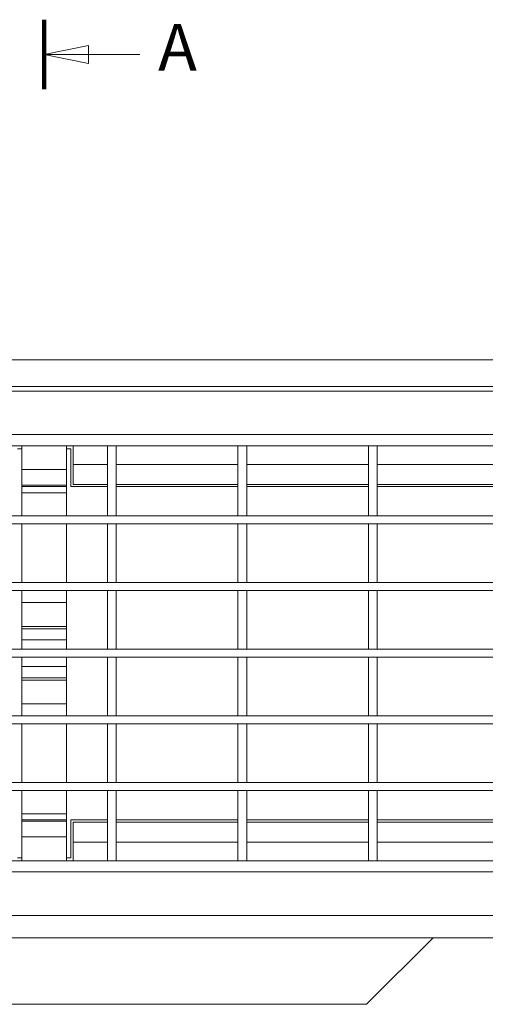
# Model space of a CAD drawing. Extents: x 119 to 44249, y -12355 to 738.
# Drawn here: x 907 to 1012, y -2 to 219 of the extents above; entities that cross this region are included whole.
import ezdxf

# ---------------------------------------------------------------- set-up
doc = ezdxf.new("R2010")
doc.units = 0
doc.header["$LTSCALE"] = 5
doc.header["$MEASUREMENT"] = 0
doc.linetypes.add('ACAD_ISO10W100', pattern=[18, 12, -3, 0, -3])
doc.layers.get('0').update_dxf_attribs({"linetype": 'CONTINUOUS'})
doc.layers.add('Eixos', color=1, linetype='ACAD_ISO10W100', lineweight=18)
doc.styles.add('DIN ACOGroßer Text', font='arial.ttf')

# ---------------------------------------------------------------- blocks, each defined once
blk = doc.blocks.new('A$C6683325C')
at = {"color": 7, "linetype": 'Continuous', "lineweight": 15}
for p, q in [((-250, 238.565), (250, 238.565)), ((-250, 232.565), (250, 232.565)), ((-250, 231.565), (250, 231.565)), ((-250, 221.765), (250, 221.765)), ((-13.13, 219.265), (14.229, 219.265)), ((-5, 218.565), (-6, 218.565)), ((-5, 219.265), (-5, 213.916)), ((5, 219.265), (5, 213.916)), ((6, 218.565), (5, 218.565)), ((6, 210.065), (6, 218.565)), ((6.5, 215.065), (6.5, 219.265)), ((16.229, 219.265), (14.229, 219.265)), ((14.229, 203.465), (14.229, 219.265)), ((16.229, 203.465), (16.229, 219.265)), ((16.229, 219.265), (43.588, 219.265)), ((45.588, 219.265), (43.588, 219.265)), ((43.588, 203.465), (43.588, 219.265)), ((45.588, 203.465), (45.588, 219.265)), ((45.588, 219.265), (72.947, 219.265)), ((74.947, 219.265), (72.947, 219.265)), ((72.947, 203.465), (72.947, 219.265)), ((74.947, 203.465), (74.947, 219.265)), ((74.947, 219.265), (102.306, 219.265)), ((6.5, 215.065), (6.5, 210.565)), ((5, 213.916), (-5, 213.916)), ((-5, 213.916), (-5, 210.382)), ((5, 213.916), (5, 210.382)), ((6.5, 210.565), (14.229, 210.565)), ((16.229, 210.565), (43.588, 210.565)), ((45.588, 210.565), (72.947, 210.565)), ((74.947, 210.565), (102.306, 210.565)), ((5, 210.382), (-5, 210.382)), ((-5, 210.382), (-5, 210.066)), ((5, 210.066), (-5, 210.066)), ((5, 210.382), (5, 210.066)), ((6, 210.065), (14.229, 210.065)), ((16.229, 210.065), (43.588, 210.065)), ((45.588, 210.065), (72.947, 210.065)), ((74.947, 210.065), (102.306, 210.065)), ((250, 203.465), (-250, 203.465)), ((250, 201.665), (-250, 201.665)), ((16.229, 203.465), (14.229, 203.465)), ((16.229, 201.665), (14.229, 201.665)), ((14.229, 188.465), (14.229, 201.665)), ((16.229, 188.465), (16.229, 201.665)), ((45.588, 203.465), (43.588, 203.465)), ((45.588, 201.665), (43.588, 201.665)), ((43.588, 188.465), (43.588, 201.665)), ((45.588, 188.465), (45.588, 201.665)), ((74.947, 203.465), (72.947, 203.465)), ((74.947, 201.665), (72.947, 201.665)), ((72.947, 188.465), (72.947, 201.665)), ((74.947, 188.465), (74.947, 201.665)), ((250, 188.465), (-250, 188.465)), ((16.229, 188.465), (14.229, 188.465)), ((45.588, 188.465), (43.588, 188.465)), ((74.947, 188.465), (72.947, 188.465)), ((250, 186.665), (-250, 186.665)), ((16.229, 186.665), (14.229, 186.665)), ((14.229, 173.465), (14.229, 186.665)), ((16.229, 173.465), (16.229, 186.665)), ((45.588, 186.665), (43.588, 186.665)), ((43.588, 173.465), (43.588, 186.665)), ((45.588, 173.465), (45.588, 186.665)), ((74.947, 186.665), (72.947, 186.665)), ((72.947, 173.465), (72.947, 186.665)), ((74.947, 173.465), (74.947, 186.665)), ((250, 173.465), (-250, 173.465)), ((16.229, 173.465), (14.229, 173.465)), ((45.588, 173.465), (43.588, 173.465)), ((74.947, 173.465), (72.947, 173.465)), ((250, 171.665), (-250, 171.665)), ((16.229, 171.665), (14.229, 171.665)), ((14.229, 158.465), (14.229, 171.665)), ((16.229, 158.465), (16.229, 171.665)), ((45.588, 171.665), (43.588, 171.665)), ((43.588, 158.465), (43.588, 171.665)), ((45.588, 158.465), (45.588, 171.665)), ((74.947, 171.665), (72.947, 171.665)), ((72.947, 158.465), (72.947, 171.665)), ((74.947, 158.465), (74.947, 171.665)), ((250, 158.465), (-250, 158.465)), ((16.229, 158.465), (14.229, 158.465)), ((45.588, 158.465), (43.588, 158.465)), ((74.947, 158.465), (72.947, 158.465)), ((250, 156.665), (-250, 156.665)), ((16.229, 156.665), (14.229, 156.665)), ((14.229, 143.465), (14.229, 156.665)), ((16.229, 143.465), (16.229, 156.665)), ((45.588, 156.665), (43.588, 156.665)), ((43.588, 143.465), (43.588, 156.665)), ((45.588, 143.465), (45.588, 156.665)), ((74.947, 156.665), (72.947, 156.665)), ((72.947, 143.465), (72.947, 156.665)), ((74.947, 143.465), (74.947, 156.665)), ((250, 143.465), (-250, 143.465)), ((16.229, 143.465), (14.229, 143.465)), ((45.588, 143.465), (43.588, 143.465)), ((74.947, 143.465), (72.947, 143.465)), ((250, 141.665), (-250, 141.665)), ((16.229, 141.665), (14.229, 141.665)), ((14.229, 125.865), (14.229, 141.665)), ((16.229, 125.865), (16.229, 141.665)), ((45.588, 141.665), (43.588, 141.665)), ((43.588, 125.865), (43.588, 141.665)), ((45.588, 125.865), (45.588, 141.665)), ((74.947, 141.665), (72.947, 141.665)), ((72.947, 125.865), (72.947, 141.665)), ((74.947, 125.865), (74.947, 141.665)), ((5, 135.074), (-5, 135.074)), ((-5, 135.074), (-5, 134.758)), ((5, 134.758), (-5, 134.758)), ((-5, 134.758), (-5, 131.224)), ((5, 135.074), (5, 134.758)), ((5, 134.758), (5, 131.224)), ((6, 126.565), (6, 135.065)), ((6, 135.065), (14.229, 135.065)), ((14.229, 134.565), (6.5, 134.565)), ((6.5, 134.565), (6.5, 130.065)), ((16.229, 135.065), (43.588, 135.065)), ((43.588, 134.565), (16.229, 134.565)), ((45.588, 135.065), (72.947, 135.065)), ((72.947, 134.565), (45.588, 134.565)), ((74.947, 135.065), (102.306, 135.065)), ((102.306, 134.565), (74.947, 134.565)), ((5, 131.224), (-5, 131.224)), ((-5, 131.224), (-5, 125.865)), ((5, 131.224), (5, 125.865)), ((6.5, 125.865), (6.5, 130.065)), ((-6, 126.565), (-5, 126.565)), ((5, 126.565), (6, 126.565)), ((-13.13, 125.865), (14.229, 125.865)), ((16.229, 125.865), (14.229, 125.865)), ((16.229, 125.865), (43.588, 125.865)), ((45.588, 125.865), (43.588, 125.865)), ((45.588, 125.865), (72.947, 125.865)), ((74.947, 125.865), (72.947, 125.865)), ((74.947, 125.865), (102.306, 125.865)), ((-250, 123.365), (250, 123.365)), ((-250, 113.565), (250, 113.565)), ((-250, 108.565), (250, 108.565)), ((87.5, 108.565), (72.5, 93.565)), ((72.5, 93.565), (-72.5, 93.565))]:
    blk.add_line(p, q, dxfattribs=at)
at = {"color": 8, "linetype": 'Continuous', "lineweight": 15}
for p, q in [((6.5, 215.065), (14.229, 215.065)), ((16.229, 215.065), (43.588, 215.065)), ((45.588, 215.065), (72.947, 215.065)), ((74.947, 215.065), (102.306, 215.065)), ((6.5, 130.065), (14.229, 130.065)), ((16.229, 130.065), (43.588, 130.065)), ((45.588, 130.065), (72.947, 130.065)), ((74.947, 130.065), (102.306, 130.065))]:
    blk.add_line(p, q, dxfattribs=at)
at = {"color": 152, "linetype": 'Continuous', "lineweight": 15}
for p, q in [((-5, 210.066), (-5, 208.683)), ((5, 208.683), (-5, 208.683)), ((-5, 208.683), (-5, 203.465)), ((5, 210.066), (5, 208.683)), ((5, 208.683), (5, 203.465)), ((-5, 201.665), (-5, 188.465)), ((5, 201.665), (5, 188.465)), ((-5, 186.665), (-5, 183.983)), ((5, 186.665), (5, 183.983)), ((5, 183.983), (-5, 183.983)), ((-5, 183.983), (-5, 178.612)), ((5, 183.983), (5, 178.612)), ((5, 178.612), (-5, 178.612)), ((-5, 178.612), (-5, 178.07)), ((5, 178.07), (-5, 178.07)), ((-5, 178.07), (-5, 175.57)), ((5, 178.612), (5, 178.07)), ((5, 178.07), (5, 175.57)), ((5, 175.57), (-5, 175.57)), ((-5, 175.57), (-5, 173.465)), ((5, 175.57), (5, 173.465)), ((-5, 171.665), (-5, 169.57)), ((5, 171.665), (5, 169.57)), ((5, 169.57), (-5, 169.57)), ((-5, 169.57), (-5, 167.07)), ((5, 169.57), (5, 167.07)), ((5, 167.07), (-5, 167.07)), ((-5, 167.07), (-5, 166.528)), ((5, 166.528), (-5, 166.528)), ((-5, 166.528), (-5, 161.158)), ((5, 167.07), (5, 166.528)), ((5, 166.528), (5, 161.158)), ((5, 161.158), (-5, 161.158)), ((-5, 161.158), (-5, 158.465)), ((5, 161.158), (5, 158.465)), ((-5, 156.665), (-5, 143.465)), ((5, 156.665), (5, 143.465)), ((-5, 141.665), (-5, 136.458)), ((5, 141.665), (5, 136.458)), ((5, 136.458), (-5, 136.458)), ((-5, 136.458), (-5, 135.074)), ((5, 136.458), (5, 135.074))]:
    blk.add_line(p, q, dxfattribs=at)
at = {"layer": 'Eixos', "linetype": 'Continuous', "lineweight": 100}
blk.add_line((0, 299.475), (0, 315.137), dxfattribs=at)
at = {"layer": 'Eixos', "linetype": 'Continuous'}
for p, q in [((10, 309.306), (0, 307.306)), ((10, 305.306), (10, 309.306)), ((10, 307.306), (0, 307.306)), ((0, 307.306), (10, 305.306)), ((21.514, 307.306), (10, 307.306))]:
    blk.add_line(p, q, dxfattribs=at)
at = {"layer": 'Eixos', "linetype": 'Continuous', "flags": 128}
blk.add_lwpolyline([(10, 309.306), (0, 307.306), (10, 305.306), (10, 309.306)], dxfattribs=at)
at = {"layer": 'Eixos'}
blk.add_solid([(10, 309.306), (0, 307.306), (10, 305.306), (10, 309.306)], dxfattribs=at)
at = {"layer": 'Eixos', "insert": (25.65, 300.41), "char_height": 10.5, "attachment_point": 7, "style": 'DIN ACOGroßer Text'}
blk.add_mtext('A', dxfattribs=at)

msp = doc.modelspace()

# ---------------------------------------------------------------- block references
msp.add_blockref('A$C6683325C', (912.8, -95.92))

doc.saveas('drawing.dxf')
